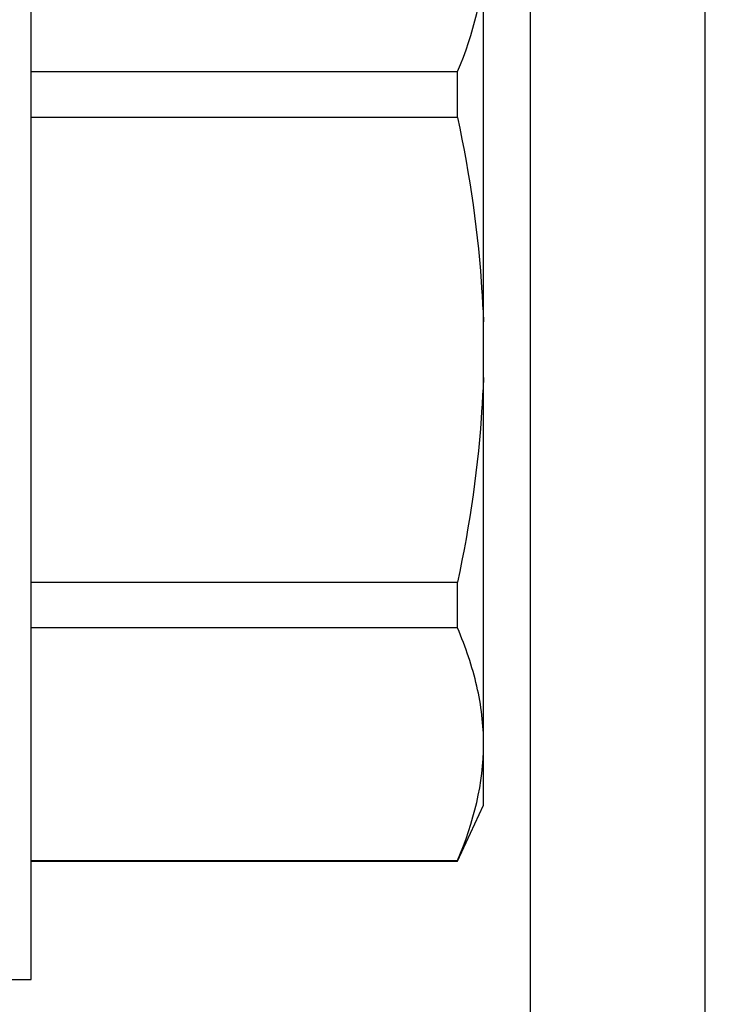
# Model space of a CAD drawing. Units: inches. Extents: x 0 to 16, y 0 to 18.7.
# Drawn here: x 13.4 to 13.6, y 9.7 to 10 of the extents above; entities that cross this region are included whole.
import ezdxf
from ezdxf import colors
from ezdxf.entities.mleader import LeaderData, LeaderLine
from ezdxf.math import Vec2, Vec3

# ---------------------------------------------------------------- set-up
doc = ezdxf.new("R2010")
doc.units = ezdxf.units.IN
doc.header["$MEASUREMENT"] = 0
doc.layers.add('Arcadia-Profile', color=5, linetype='Continuous')
doc.layers.add('Arcadia-Text', color=3, linetype='Continuous')
doc.styles.get("Standard").update_dxf_attribs({"font": 'ARIALN.TTF'})

# ---------------------------------------------------------------- blocks, each defined once
blk = doc.blocks.new('*U19')
at = {"layer": 'Arcadia-Profile'}
for p, q in [((-0.00999999999999801, 0.2159999920800928), (-0.04879999796624546, 0.2159999920800928)), ((-0.04879999796624546, 0.2159999920800928), (-0.04879999796624546, -0.2159999920800928)), ((-0.195059971550906, 0.1754219563425323), (-0.2039999898312281, 0.1562500030555185)), ((-0.04879999796624546, 0.1754219563425323), (-0.195059971550906, 0.1754219563425323)), ((-0.195059971550906, 0.1754219563425323), (-0.195059971550906, 0.1751875123870832)), ((-0.04879999796624546, 0.1751875123870832), (-0.195059971550906, 0.1751875123870832)), ((-0.2039999898312281, 0.1562500030555185), (-0.2039999898312281, 0.135316465973581)), ((-0.2039999898312281, 0.135316465973581), (-0.2039999898312281, 0)), ((-0.195059971550906, 0.0954454195600789), (-0.195059971550906, 0.07974209282699718)), ((-0.195059971550906, 0.0954454195600789), (-0.04879999796624546, 0.0954454195600789)), ((-0.04879999796624546, 0.07974209282699718), (-0.195059971550906, 0.07974209282699718)), ((-0.2039999898312281, 0), (-0.2039999898312281, -0.135316465973581)), ((-0.195059971550906, -0.07974209282699718), (-0.195059971550906, -0.0954454195600789)), ((-0.195059971550906, -0.07974209282699718), (-0.04879999796624546, -0.07974209282699718)), ((-0.04879999796624546, -0.0954454195600789), (-0.195059971550906, -0.0954454195600789))]:
    blk.add_line(p, q, dxfattribs=at)
for points in [[(-0.1950599663525381, 0.1751875131936771), (-0.2006690556828552, 0.1619567119691894), (-0.2039999976023594, 0.1486743118787999), (-0.2039999976023594, 0.1353164676689502)], [(-0.1950599663525381, -0.09544542214421625), (-0.2006690556828552, -0.108676223368704), (-0.2039999976023594, -0.1219586234590935), (-0.2039999976023594, -0.1353164676689431)]]:
    blk.add_open_spline(points, degree=3, dxfattribs=at)
for points, knots in [([(-0.2039999976023594, 0.1353164676689502), (-0.2039999976023594, 0.128681298981796), (-0.2031996906793001, 0.1220280037548989), (-0.2001202598591352, 0.1086879188580383), (-0.1978529641604645, 0.1020335858622303), (-0.1950599663525416, 0.09544542214422336)], [0, 0, 0, 0, 0.5, 0.5, 1, 1, 1, 1]), ([(-0.2039999898312264, 0.009555826079861163), (-0.203823821503109, 0.0126564189560554), (-0.2036476531749916, 0.01575701183224965), (-0.2034714848468742, 0.01885760470843678), (-0.2034587269448487, 0.01908214597847291), (-0.2034459690428232, 0.01930668724850904), (-0.2034329807185262, 0.01953124975861442), (-0.2022687238967578, 0.03966074670799458), (-0.1992530008792706, 0.05996090979753177), (-0.1950599663525381, 0.07974209104945373)], [-0.1652027713171586, -0.1652027713171586, -0.1652027713171586, -0.1652027713171586, -0.01115589280113297, -0.01115589280113297, -0.01115589280113297, 0, 0, 0, 1, 1, 1, 1]), ([(-0.1950599663525381, -0.07974209104945373), (-0.1992798531250415, -0.0598342308643538), (-0.2022695323829442, -0.03964676833147962), (-0.2034329807185262, -0.01953124975861442), (-0.2034457389590454, -0.01931066529751035), (-0.2034582775941427, -0.01909008948771884), (-0.20347081622924, -0.01886951367792733), (-0.2036472074299027, -0.01576649396130136), (-0.2038235986305654, -0.0126634742446825), (-0.2039999898312281, -0.009560454528056539)], [0, 0, 0, 0, 1, 1, 1, 1.010965884886354, 1.010965884886354, 1.010965884886354, 1.165231926319144, 1.165231926319144, 1.165231926319144, 1.165231926319144])]:
    blk.add_open_spline(points, degree=3, knots=knots, dxfattribs=at)

msp = doc.modelspace()

# ---------------------------------------------------------------- linework, layer by layer
at = {"layer": 'Arcadia-Profile'}
msp.add_lwpolyline([(13.56468304695312, 10.82096632380519), (13.56468304695312, 8.853331426160116, -2.414213562371882), (13.55468304695312, 8.843331426160125), (13.23368304695313, 8.843331426160125), (13.23368304695313, 8.855331426160125, 0.5648404955009696), (13.21901330228118, 8.864174134155894), (13.13001330228118, 8.817174134155925, 0.7824240143075922), (13.13468304695314, 8.798331426160109), (13.61468304695313, 8.798331426160109, 0.4142135623735113), (13.62468304695315, 8.808331426160128), (13.62468304695312, 11.03833142616012, 0.4142135623735113), (13.61468304695313, 11.04833142616011), (13.13468304695314, 11.04833142616011, 0.7824240143074443), (13.13001330228118, 11.02948871816432), (13.21901330228118, 10.98248871816432, 0.564840495500966), (13.23368304695313, 10.99133142616012), (13.23368304695313, 11.00333142616009), (13.55468304695312, 11.00333142616012, -2.414213562373095), (13.56468304695312, 10.99333142616013), (13.56468304695312, 10.94096632380519, -0.9999999999999999), (13.56468304695312, 10.92096632380518), (13.56468304695312, 10.84096632380517, -1.000000000000355)], format="xyb", close=True, dxfattribs=at)

# ---------------------------------------------------------------- block references
at = {"layer": 'Arcadia-Profile', "lineweight": -3, "rotation": 180}
msp.add_blockref('*U19', (13.34468304695312, 9.923331445301008), dxfattribs=at)

# ---------------------------------------------------------------- leaders
at = {"layer": 'Arcadia-Text', "lineweight": -3}
ml = msp.add_multileader_mtext('Standard', dxfattribs=at)
ml.set_content('\\A1;1 ROW OF\\P{\\H0.75x;\\S1/4;}" x 8 {\\H0.75x;\\S1/2;}" LONG\\PFULLY\\PTHREADED\\PROD SPACED\\P@ 16" O.C.\\PW/ (2) NUTS\\P& (2) WASHERS', color=256)
ml.set_leader_properties()
ml.build(insert=Vec2(0, 0))
ml.multileader.update_dxf_attribs({"text_left_attachment_type": 3, "dogleg_length": 0.1875, "arrow_head_size": 0.24})
ctx = ml.context
ctx.base_point, ctx.char_height, ctx.arrow_head_size, ctx.landing_gap_size, ctx.plane_origin, ctx.plane_x_axis, ctx.plane_y_axis = Vec3(14.06218304695313, 8.610831426160109), 0.1875, 0.24, 0.125, Vec3(11.7515763330422, 8.122159886777501), Vec3(1, 2.449293598294706e-16), Vec3(-2.449293598294706e-16, 1)
ctx.left_attachment = 3
notes = []
notes.append((ctx, [(0, (1, 1, 0), (13.87468304695313, 8.610831426160109), (1, 2.449293598294706e-16), 0.1875, [(0, [(12.1092165234763, 9.923331422646042)], 0, [])])]))
ctx.mtext.insert, ctx.mtext.text_direction, ctx.mtext.rotation, ctx.mtext.flow_direction = Vec3(14.18718304695313, 11.01554663761986), Vec3(1, 2.449293598294706e-16), 2.449293598294706e-16, 5
for ctx, leaders in notes:
    for number, flags, end, landing, length, lines in leaders:
        leader = LeaderData()
        leader.index, (leader.has_last_leader_line, leader.has_dogleg_vector, leader.attachment_direction) = number, flags
        leader.last_leader_point, leader.dogleg_vector, leader.dogleg_length = Vec3(end), Vec3(landing), length
        for number, points, colour, breaks in lines:
            line = LeaderLine()
            line.index, line.vertices, line.color, line.breaks = number, Vec3.list(points), colors.encode_raw_color(colour), breaks
            leader.lines.append(line)
        ctx.leaders.append(leader)

doc.saveas('drawing.dxf')
